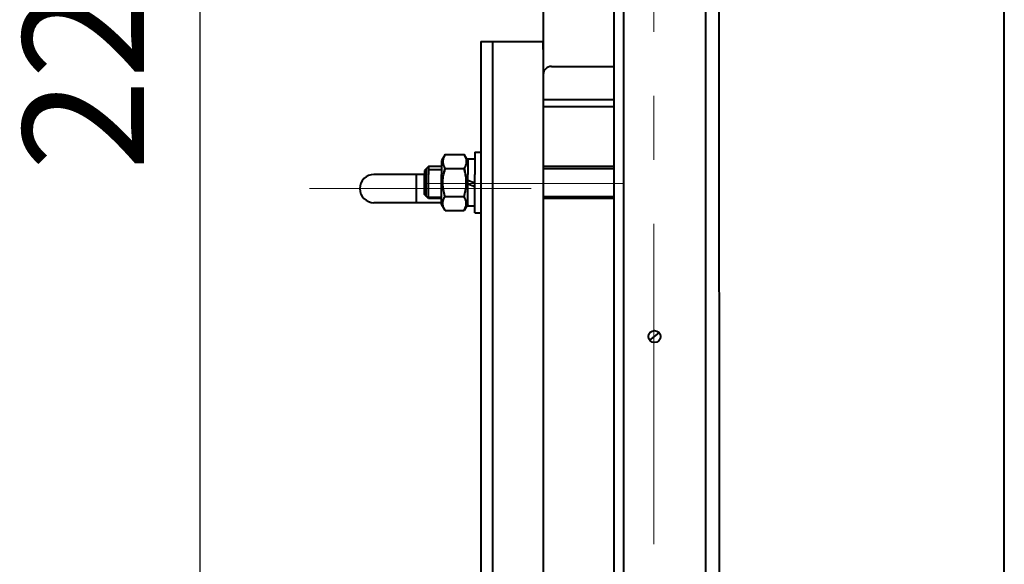
# Model space of a CAD drawing. Units: millimetres. Extents: x -39401 to -27521, y -19589 to -11189.
# Drawn here: x -38956 to -38468, y -17324 to -17054 of the extents above; entities that cross this region are included whole.
import ezdxf

# ---------------------------------------------------------------- set-up
doc = ezdxf.new("R2010")
doc.units = ezdxf.units.MM
doc.linetypes.add('CENTER', pattern=[50.8, 31.75, -6.35, 6.35, -6.35])
for name, color, linetype, lineweight in [('котел', 150, 'Continuous', 40), ('оси', 253, 'CENTER', 13), ('размеры', 253, 'Continuous', 13)]:
    doc.layers.add(name, color=color, linetype=linetype, lineweight=lineweight)
doc.styles.add('энтророс', font='geniso.shx', dxfattribs={"height": 60})
doc.dimstyles.new('20', dxfattribs={"dimtxt": 60, "dimasz": 50, "dimexe": 20, "dimexo": 0.625, "dimgap": 20, "dimtad": 1, "dimdec": 0, "dimtxsty": 'энтророс', "dimcen": 2.5, "dimadec": 0, "dimazin": 0, "dimtfac": 1, "dimtdec": 0, "dimtmove": 0, "dimatfit": 3, "dimfxl": 1, "dimtfill": 1, "dimarcsym": 0})

# ---------------------------------------------------------------- blocks, each defined once
blk = doc.blocks.new('*D45')
at = {"layer": 'Defpoints', "color": 0, "ltscale": 10, "transparency": 16777216}
for p in [(-38731.58, -15902.22), (-38866.59, -18166.83), (-38715.58, -18166.83)]:
    blk.add_point(p, dxfattribs=at)
at = {"layer": 'размеры', "color": 0, "lineweight": -2, "ltscale": 10, "transparency": 16777216}
for p, q in [((-38732.21, -15902.22), (-38886.59, -15902.22)), ((-38866.59, -15952.22), (-38866.59, -18116.83)), ((-38716.21, -18166.83), (-38886.59, -18166.83))]:
    blk.add_line(p, q, dxfattribs=at)
at = {"layer": 'размеры', "color": 0, "ltscale": 10, "transparency": 16777216}
for points in [[(-38874.92, -15952.22), (-38858.25, -15952.22), (-38866.59, -15902.22)], [(-38874.92, -18116.83), (-38858.25, -18116.83), (-38866.59, -18166.83)]]:
    blk.add_solid(points, dxfattribs=at)
at = {"layer": 'размеры', "color": 0, "ltscale": 10, "transparency": 16777216, "insert": (-38916.59, -17037.79), "char_height": 60, "attachment_point": 5, "rotation": 90, "style": 'энтророс', "bg_fill": 3, "box_fill_scale": 1.1, "bg_fill_color": 256, "bg_fill_true_color": 13158600, "bg_fill_transparency": 0}
blk.add_mtext('2265', dxfattribs=at)

msp = doc.modelspace()

# ---------------------------------------------------------------- linework, layer by layer
at = {"layer": 'котел', "ltscale": 0.4}
for p, q in [((-38467.70875, -18097.45451), (-38467.70875, -15971.59041)), ((-38696.30313, -16023.53696), (-38696.30313, -17985.53127)), ((-38661.30313, -16068.53696), (-38661.30313, -18025.52984)), ((-38727.30313, -17064.52246), (-38696.30313, -17064.52246)), ((-38696.30313, -17068.52246), (-38696.30313, -17064.52246)), ((-38696.30313, -17068.52246), (-38696.30313, -17093.52246)), ((-38692.30313, -17076.92246), (-38661.80313, -17076.92246)), ((-38661.86064, -17093.52246), (-38696.30313, -17093.52246)), ((-38661.86064, -17096.97316), (-38696.30313, -17096.97316)), ((-38661.86064, -17126.52246), (-38696.30313, -17126.52246)), ((-38661.86064, -17142.52246), (-38696.30313, -17142.52246))]:
    msp.add_line(p, q, dxfattribs=at)
at = {"layer": 'котел', "ltscale": 50}
for p, q in [((-38656.4227, -18025.52984), (-38656.42288, -16043.5147)), ((-38615.74697, -18025.52983), (-38615.74696, -16043.51709)), ((-38609.64099, -16048.17595), (-38608.76584, -18020.52983)), ((-38643.49116, -17212.79667), (-38638.78897, -17209.08271))]:
    msp.add_line(p, q, dxfattribs=at)
at = {"layer": 'котел', "ltscale": 10}
for p, q in [((-38696.30313, -17127.60245), (-38661.86064, -17127.60245)), ((-38696.30313, -17141.44245), (-38661.86064, -17141.44245))]:
    msp.add_line(p, q, dxfattribs=at)
at = {"layer": 'котел', "ltscale": 50}
msp.add_circle((-38641.14007, -17210.93969, -12.98727), 3, dxfattribs=at)
at = {"layer": 'котел', "ltscale": 0.4}
msp.add_arc((-38692.30313, -17080.92246), 4, 90, 180, dxfattribs=at)
at = {"layer": 'оси', "ltscale": 5}
msp.add_line((-38641.4227, -18075.82813), (-38641.4227, -16023.53696), dxfattribs=at)

# ---------------------------------------------------------------- next in the draw order: dimensions: what is measured, and where the dimension line sits
at = {"layer": 'размеры', "ltscale": 10}
dim = msp.add_linear_dim(base=(-38866.58796, -18166.82991), p1=(-38731.58188, -15902.21501), p2=(-38715.58188, -18166.82991), angle=270, dimstyle='20', dxfattribs=at)
dim.commit()
dim.dimension.update_dxf_attribs({"geometry": '*D45', "text_midpoint": (-38866.58796, -17037.79292), "dimtype": 160})

# ---------------------------------------------------------------- next in the draw order: linework, layer by layer
at = {"layer": 'котел', "ltscale": 0.4}
for p, q in [((-38727.30313, -17064.52246), (-38727.30313, -17638.07926)), ((-38721.30313, -17638.07926), (-38721.30313, -17064.52246)), ((-38745.03851, -17120.66605), (-38746.80313, -17123.72246)), ((-38745.03851, -17120.66605), (-38746.80313, -17123.72246)), ((-38745.03851, -17120.66605), (-38735.56774, -17120.66605)), ((-38745.03851, -17120.66605), (-38735.56774, -17120.66605)), ((-38733.80313, -17123.72246), (-38735.56774, -17120.66605)), ((-38733.80313, -17123.72246), (-38735.56774, -17120.66605)), ((-38730.30313, -17122.87246), (-38733.80313, -17122.87246)), ((-38730.30313, -17122.87246), (-38733.80313, -17122.87246)), ((-38733.80313, -17122.87255), (-38733.80313, -17130.52246)), ((-38733.80313, -17122.87255), (-38733.80313, -17130.52246)), ((-38730.30313, -17119.52246), (-38727.30313, -17119.52246)), ((-38730.30313, -17119.52246), (-38730.30313, -17130.52246)), ((-38730.30313, -17119.52246), (-38727.30313, -17119.52246)), ((-38730.30313, -17119.52246), (-38730.30313, -17130.52246)), ((-38753.30313, -17126.52246), (-38755.30313, -17128.52246)), ((-38753.30313, -17126.52246), (-38755.30313, -17128.52246)), ((-38746.80313, -17126.52246), (-38753.30313, -17126.52246)), ((-38753.30313, -17126.52246), (-38753.30313, -17130.52246)), ((-38746.80313, -17126.52246), (-38753.30313, -17126.52246)), ((-38753.30313, -17126.52246), (-38753.30313, -17130.52246)), ((-38746.80313, -17123.72246), (-38746.80313, -17130.52246)), ((-38746.80313, -17123.72246), (-38746.80313, -17130.52246)), ((-38745.03851, -17127.59426), (-38735.56774, -17127.59426)), ((-38745.03851, -17127.59426), (-38735.56774, -17127.59426)), ((-38755.30313, -17130.52246), (-38780.30313, -17130.52246)), ((-38755.30313, -17130.52246), (-38780.30313, -17130.52246)), ((-38759.30313, -17130.52246), (-38759.30313, -17144.52246)), ((-38759.30313, -17130.52246), (-38759.30313, -17144.52246)), ((-38755.30313, -17128.52294), (-38755.30313, -17130.52246)), ((-38755.30313, -17128.52294), (-38755.30313, -17130.52246)), ((-38755.30313, -17140.52246), (-38755.30313, -17130.52246)), ((-38753.30313, -17142.52246), (-38753.30313, -17130.52246)), ((-38746.80313, -17145.32246), (-38746.80313, -17130.52246)), ((-38733.80313, -17146.17246), (-38733.80313, -17130.52246)), ((-38730.30313, -17149.52246), (-38730.30313, -17130.52246)), ((-38733.80313, -17133.3709), (-38730.30313, -17134.6448)), ((-38733.80313, -17135.23321), (-38730.30313, -17136.50711)), ((-38755.30313, -17140.52198), (-38755.30313, -17138.52246)), ((-38753.30313, -17142.52246), (-38755.30313, -17140.52246)), ((-38753.30313, -17142.52246), (-38755.30313, -17140.52246)), ((-38753.30313, -17142.52246), (-38753.30313, -17138.52246)), ((-38746.80313, -17142.52246), (-38753.30313, -17142.52246)), ((-38746.80313, -17142.52246), (-38753.30313, -17142.52246)), ((-38746.80313, -17145.32246), (-38746.80313, -17138.52246)), ((-38745.03851, -17141.45066), (-38735.56774, -17141.45066)), ((-38745.03851, -17141.45066), (-38735.56774, -17141.45066)), ((-38733.80313, -17146.17237), (-38733.80313, -17138.52246)), ((-38730.30313, -17149.52246), (-38730.30313, -17138.52246)), ((-38746.80313, -17144.52246), (-38780.30313, -17144.52246)), ((-38745.03851, -17148.37887), (-38746.80313, -17145.32246)), ((-38745.03851, -17148.37887), (-38746.80313, -17145.32246)), ((-38733.80313, -17145.32246), (-38735.56774, -17148.37887)), ((-38733.80313, -17145.32246), (-38735.56774, -17148.37887)), ((-38730.30313, -17146.17246), (-38733.80313, -17146.17246)), ((-38730.30313, -17146.17246), (-38733.80313, -17146.17246)), ((-38745.03851, -17148.37887), (-38735.56774, -17148.37887)), ((-38745.03851, -17148.37887), (-38735.56774, -17148.37887)), ((-38730.30313, -17149.52246), (-38727.30313, -17149.52246)), ((-38730.30313, -17149.52246), (-38727.30313, -17149.52246))]:
    msp.add_line(p, q, dxfattribs=at)
at = {"layer": 'котел', "ltscale": 10}
for p, q in [((-38754.38313, -17127.60246), (-38754.38313, -17130.52246)), ((-38754.38313, -17127.60246), (-38754.38313, -17130.52246)), ((-38753.30313, -17128.01899), (-38746.80313, -17128.01899)), ((-38754.38313, -17141.44246), (-38754.38313, -17130.52246)), ((-38754.38313, -17141.44246), (-38754.38313, -17138.52246)), ((-38753.30313, -17141.85899), (-38746.80313, -17141.85899))]:
    msp.add_line(p, q, dxfattribs=at)
at = {"layer": 'котел', "ltscale": 0.4}
msp.add_arc((-38780.30313, -17137.52246), 7, 90, 270, dxfattribs=at)
for points, start_tangent, end_tangent in [([(-38745.03851, -17120.66605), (-38745.45865, -17121.46732), (-38745.77412, -17122.23845), (-38745.98784, -17122.99705), (-38746.09661, -17123.75271), (-38746.09656, -17124.50829), (-38745.98771, -17125.26389), (-38745.77395, -17126.02234), (-38745.57827, -17126.52629)], (-0.5, -0.866025404), (0.393697912, -0.919239878)), ([(-38745.03851, -17120.66605), (-38745.45865, -17121.46732), (-38745.77412, -17122.23845), (-38745.98784, -17122.99705), (-38746.09661, -17123.75271), (-38746.09656, -17124.50829), (-38745.98771, -17125.26389), (-38745.77395, -17126.02234), (-38745.57827, -17126.52629)], (-0.5, -0.866025404), (0.393697912, -0.919239878)), ([(-38735.56774, -17120.66605), (-38735.1476, -17121.46732), (-38734.83213, -17122.23845), (-38734.61841, -17122.99705), (-38734.50964, -17123.75271), (-38734.50969, -17124.50829), (-38734.61854, -17125.26389), (-38734.8323, -17126.02234), (-38735.02798, -17126.52629)], (0.5, -0.866025404), (-0.393697912, -0.919239878)), ([(-38735.56774, -17120.66605), (-38735.1476, -17121.46732), (-38734.83213, -17122.23845), (-38734.61841, -17122.99705), (-38734.50964, -17123.75271), (-38734.50969, -17124.50829), (-38734.61854, -17125.26389), (-38734.8323, -17126.02234), (-38735.02798, -17126.52629)], (0.5, -0.866025404), (-0.393697912, -0.919239878)), ([(-38745.03851, -17141.45066), (-38745.45865, -17139.84814), (-38745.77412, -17138.30586), (-38745.98784, -17136.78867), (-38746.09661, -17135.27735), (-38746.09656, -17133.7662), (-38745.98771, -17132.255), (-38745.77395, -17130.73809), (-38745.45858, -17129.1965), (-38745.03851, -17127.59426)], (-0.277350098, 0.960768923), (0.277350098, 0.960768923)), ([(-38745.57827, -17126.52629), (-38745.45858, -17126.79314), (-38745.03851, -17127.59426)], (0.393697913, -0.919239878), (0.5, -0.866025404)), ([(-38745.57827, -17126.52629), (-38745.45858, -17126.79314), (-38745.03851, -17127.59426)], (0.393697913, -0.919239878), (0.5, -0.866025404)), ([(-38735.02798, -17126.52629), (-38735.14767, -17126.79314), (-38735.56774, -17127.59426)], (-0.393697913, -0.919239878), (-0.5, -0.866025404)), ([(-38735.02798, -17126.52629), (-38735.14767, -17126.79314), (-38735.56774, -17127.59426)], (-0.393697913, -0.919239878), (-0.5, -0.866025404)), ([(-38735.56774, -17141.45066), (-38735.1476, -17139.84814), (-38734.83213, -17138.30586), (-38734.61841, -17136.78867), (-38734.50964, -17135.27735), (-38734.50969, -17133.7662), (-38734.61854, -17132.255), (-38734.8323, -17130.73809), (-38735.14767, -17129.1965), (-38735.56774, -17127.59426)], (0.277350098, 0.960768923), (-0.277350098, 0.960768923)), ([(-38745.03851, -17148.37887), (-38745.45865, -17147.5776), (-38745.77412, -17146.80647), (-38745.98784, -17146.04787), (-38746.09661, -17145.29221), (-38746.09656, -17144.53664), (-38745.98771, -17143.78104), (-38745.77395, -17143.02258), (-38745.57827, -17142.51863)], (-0.5, 0.866025404), (0.393697912, 0.919239878)), ([(-38745.03851, -17148.37887), (-38745.45865, -17147.5776), (-38745.77412, -17146.80647), (-38745.98784, -17146.04787), (-38746.09661, -17145.29221), (-38746.09656, -17144.53664), (-38745.98771, -17143.78104), (-38745.77395, -17143.02258), (-38745.57827, -17142.51863)], (-0.5, 0.866025404), (0.393697912, 0.919239878)), ([(-38745.57827, -17142.51863), (-38745.45858, -17142.25179), (-38745.03851, -17141.45066)], (0.393697913, 0.919239878), (0.5, 0.866025404)), ([(-38745.57827, -17142.51863), (-38745.45858, -17142.25179), (-38745.03851, -17141.45066)], (0.393697913, 0.919239878), (0.5, 0.866025404)), ([(-38735.02798, -17142.51863), (-38735.14767, -17142.25179), (-38735.56774, -17141.45066)], (-0.393697913, 0.919239878), (-0.5, 0.866025404)), ([(-38735.02798, -17142.51863), (-38735.14767, -17142.25179), (-38735.56774, -17141.45066)], (-0.393697913, 0.919239878), (-0.5, 0.866025404)), ([(-38735.56774, -17148.37887), (-38735.1476, -17147.5776), (-38734.83213, -17146.80647), (-38734.61841, -17146.04787), (-38734.50964, -17145.29221), (-38734.50969, -17144.53664), (-38734.61854, -17143.78104), (-38734.8323, -17143.02258), (-38735.02798, -17142.51863)], (0.5, 0.866025404), (-0.393697912, 0.919239878)), ([(-38735.56774, -17148.37887), (-38735.1476, -17147.5776), (-38734.83213, -17146.80647), (-38734.61841, -17146.04787), (-38734.50964, -17145.29221), (-38734.50969, -17144.53664), (-38734.61854, -17143.78104), (-38734.8323, -17143.02258), (-38735.02798, -17142.51863)], (0.5, 0.866025404), (-0.393697912, 0.919239878))]:
    msp.add_spline(points, degree=3, dxfattribs=dict(at, start_tangent=start_tangent, end_tangent=end_tangent))
for points in [[(-38745.03851, -17127.59426), (-38745.19167, -17128.12482), (-38745.448, -17129.0957), (-38745.65445, -17130.07833), (-38745.73554, -17130.52246)], [(-38745.03851, -17127.59426), (-38745.19167, -17128.12482), (-38745.448, -17129.0957), (-38745.65445, -17130.07833), (-38745.73554, -17130.52246)], [(-38735.56774, -17127.59426), (-38735.41458, -17128.12482), (-38735.15825, -17129.0957), (-38734.9518, -17130.07833), (-38734.87071, -17130.52246)], [(-38735.56774, -17127.59426), (-38735.41458, -17128.12482), (-38735.15825, -17129.0957), (-38734.9518, -17130.07833), (-38734.87071, -17130.52246)], [(-38745.03851, -17141.45066), (-38745.19167, -17140.9201), (-38745.448, -17139.94922), (-38745.65445, -17138.96659), (-38745.73554, -17138.52246)], [(-38745.03851, -17141.45066), (-38745.19167, -17140.9201), (-38745.448, -17139.94922), (-38745.65445, -17138.96659), (-38745.73554, -17138.52246)], [(-38735.56774, -17141.45066), (-38735.41458, -17140.9201), (-38735.15825, -17139.94922), (-38734.9518, -17138.96659), (-38734.87071, -17138.52246)], [(-38735.56774, -17141.45066), (-38735.41458, -17140.9201), (-38735.15825, -17139.94922), (-38734.9518, -17138.96659), (-38734.87071, -17138.52246)]]:
    msp.add_open_spline(points, degree=3, knots=[0, 0, 0, 0, 0.3313367718, 0.6021836772, 0.6021836772, 0.6021836772, 0.6021836772], dxfattribs=at)
at = {"layer": 'оси', "ltscale": 5}
for p, q in [((-38812.30313, -17137.52246), (-38702.30313, -17137.52246)), ((-38812.30313, -17137.52246), (-38702.30313, -17137.52246)), ((-38656.0478, -17134.93901), (-38755.30313, -17134.93901))]:
    msp.add_line(p, q, dxfattribs=at)

doc.saveas('drawing.dxf')
